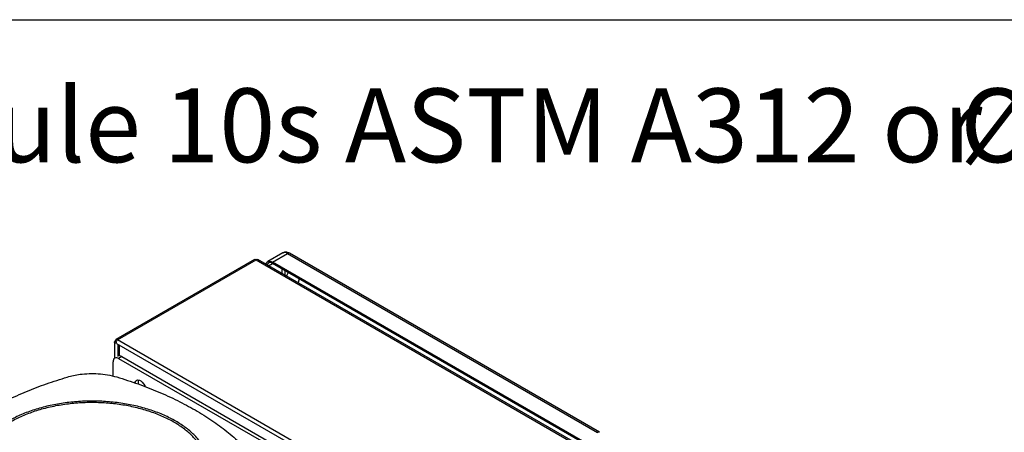
# Model space of a CAD drawing. Extents: x 0.4 to 10.6, y 0.4 to 8.1.
# Drawn here: x 3.7 to 5.4, y 7.4 to 8.1 of the extents above; entities that cross this region are included whole.
import ezdxf

# ---------------------------------------------------------------- set-up
doc = ezdxf.new("R2010")
doc.units = 0
doc.linetypes.add('SLD-SOLID', pattern=[0])
doc.layers.get('0').update_dxf_attribs({"linetype": 'CONTINUOUS'})
doc.styles.add('SLDTEXTSTYLE0', font='TXT', dxfattribs={"width": 0.75})

# ---------------------------------------------------------------- blocks, each defined once
blk = doc.blocks.new('SW_NOTE_0')
at = {"color": 0, "linetype": 'CONTINUOUS', "char_height": 0.125, "attachment_point": 1, "style": 'SLDTEXTSTYLE0'}
for s, insert in [('Manifolds 2" NPT AISI 316SS Schedule 10s ASTM A312 or', (0, 0.1611)), ('%%c', (4.3965, 0.1611))]:
    blk.add_mtext(s, dxfattribs=dict(at, insert=insert))

msp = doc.modelspace()

# ---------------------------------------------------------------- linework, layer by layer
at = {"color": 7, "linetype": 'SLD-SOLID'}
for p, q in [((0.3937, 8.1063), (10.6063, 8.1063)), ((4.151, 7.7113), (4.1255, 7.6966)), ((4.1334, 7.6958), (4.1588, 7.7105)), ((4.1588, 7.7105), (4.6841, 7.4073)), ((4.6873, 7.4076), (4.1621, 7.7108)), ((4.1027, 7.7), (3.868, 7.5645)), ((3.8709, 7.5642), (4.1056, 7.6997)), ((4.1056, 7.6997), (4.6542, 7.383)), ((4.6571, 7.3833), (4.1084, 7.7)), ((4.6586, 7.3926), (4.1334, 7.6958)), ((4.6586, 7.3905), (4.1334, 7.6937)), ((3.8657, 7.5604), (3.8657, 7.5329)), ((3.8685, 7.5609), (3.8668, 7.5618)), ((3.8691, 7.5582), (4.1705, 7.3842)), ((3.8741, 7.537), (3.8741, 7.5553)), ((3.8634, 7.5027), (3.8634, 7.5271)), ((3.867, 7.5336), (3.8662, 7.5331)), ((3.8784, 7.5357), (3.8727, 7.5325)), ((3.8727, 7.5325), (4.1146, 7.3929)), ((3.8784, 7.5357), (4.1556, 7.3757))]:
    msp.add_line(p, q, dxfattribs=at)
at = {"color": 8, "linetype": 'SLD-SOLID'}
for p, q in [((4.1264, 7.6896), (4.1334, 7.6937)), ((4.1495, 7.6844), (4.1495, 7.6762)), ((4.1551, 7.673), (4.1551, 7.6811)), ((4.1765, 7.3877), (3.8709, 7.5642)), ((3.8718, 7.5357), (3.8718, 7.5567))]:
    msp.add_line(p, q, dxfattribs=at)
at = {"color": 7, "linetype": 'SLD-SOLID', "flags": 128}
for points in [[(4.1225, 7.6919), (4.1231, 7.6938), (4.1241, 7.6955), (4.1255, 7.6966), (4.1272, 7.6972), (4.1291, 7.6973), (4.1312, 7.6968), (4.1334, 7.6958)], [(4.1334, 7.6937), (4.1316, 7.6945), (4.1298, 7.6949), (4.1282, 7.6949), (4.1268, 7.6943), (4.1257, 7.6934), (4.1248, 7.692), (4.1244, 7.6908)], [(4.1785, 7.6676), (4.1772, 7.6635), (4.1767, 7.6606)], [(3.8689, 7.5584), (3.868, 7.5585), (3.8671, 7.5588), (3.8664, 7.5592), (3.8659, 7.5597), (3.8657, 7.5603), (3.8658, 7.5608), (3.8662, 7.5614), (3.8668, 7.5618)], [(3.8709, 7.5642), (3.8702, 7.5637), (3.8695, 7.563), (3.869, 7.5621), (3.8686, 7.5612), (3.8684, 7.5603), (3.8684, 7.5595), (3.8685, 7.5588), (3.8689, 7.5584)], [(3.9007, 7.4913), (3.9009, 7.4923), (3.9019, 7.4944), (3.9035, 7.4957), (3.9056, 7.4962), (3.908, 7.4958), (3.9105, 7.4946), (3.9129, 7.4926), (3.9152, 7.4899), (3.917, 7.4869), (3.9179, 7.4848)], [(3.9062, 7.4929), (3.9066, 7.4956), (3.9067, 7.4961)], [(3.9067, 7.4891), (3.9066, 7.4898), (3.9062, 7.4929)]]:
    msp.add_lwpolyline(points, dxfattribs=at)
at = {"color": 8, "linetype": 'SLD-SOLID'}
for centre, radius, start, end in [((4.1542, 7.7041), 0.00792, 54.3824, 114.3071), ((4.1607, 7.7078), 0.0033, 65.6928, 125.6176), ((4.686, 7.4047), 0.00323, 64.9, 126.3057)]:
    msp.add_arc(centre, radius, start, end, dxfattribs=at)
at = {"color": 7, "linetype": 'SLD-SOLID'}
for centre, radius, start, end in [((4.1039, 7.6973), 0.0029, 54.3824, 114.3071), ((4.1073, 7.6973), 0.0029, 65.6929, 125.6176), ((3.8693, 7.5622), 0.00252, 50.7967, 189.214), ((3.8691, 7.528), 0.00573, 50.7967, 189.214), ((3.874, 7.5289), 0.00811, 57.5888, 89.4416)]:
    msp.add_arc(centre, radius, start, end, dxfattribs=at)
for points, knots in [([(4.1621, 7.7108), (4.1614, 7.7112), (4.16, 7.7119), (4.1577, 7.7125), (4.1551, 7.7127), (4.1528, 7.7122), (4.1515, 7.7115), (4.151, 7.7112)], [0, 0, 0, 0, 0.187764, 0.404105, 0.623769, 0.847376, 1, 1, 1, 1]), ([(4.1604, 7.6781), (4.1599, 7.6773), (4.1585, 7.6755), (4.1575, 7.6733), (4.157, 7.672)], [0, 0, 0, 0, 0.395971, 1, 1, 1, 1]), ([(3.7858, 7.5012), (3.7893, 7.5022), (3.7963, 7.5041), (3.8087, 7.5061), (3.8228, 7.5073), (3.8385, 7.507), (3.8544, 7.5052), (3.8644, 7.5026), (3.8695, 7.5013)], [0, 0, 0, 0, 0.132414, 0.266967, 0.442442, 0.623006, 0.80848, 1, 1, 1, 1]), ([(3.6532, 7.4454), (3.6633, 7.451), (3.6836, 7.4622), (3.7163, 7.4769), (3.7503, 7.4901), (3.774, 7.4975), (3.7858, 7.5012)], [0, 0, 0, 0, 0.255078, 0.510157, 0.754364, 1, 1, 1, 1]), ([(3.8695, 7.5013), (3.8756, 7.4994), (3.888, 7.4956), (3.9117, 7.4876), (3.9286, 7.4808), (3.9397, 7.4763)], [0, 0, 0, 0, 0.253924, 0.507848, 1, 1, 1, 1]), ([(3.9397, 7.4763), (3.9453, 7.4739), (3.9565, 7.4691), (3.9777, 7.459), (3.9926, 7.4508), (4.0023, 7.4454)], [0, 0, 0, 0, 0.253927, 0.507853, 1, 1, 1, 1]), ([(4.0158, 7.3129), (4.0179, 7.3177), (4.0221, 7.3272), (4.0242, 7.3421), (4.0232, 7.3569), (4.0188, 7.3715), (4.0111, 7.3857), (4.0003, 7.3991), (3.9865, 7.4117), (3.97, 7.4231), (3.9511, 7.4331), (3.93, 7.4416), (3.9072, 7.4485), (3.8831, 7.4536), (3.858, 7.4569), (3.8324, 7.4582), (3.8067, 7.4576), (3.7814, 7.455), (3.7568, 7.4506), (3.7335, 7.4443), (3.7118, 7.4364), (3.6921, 7.4268), (3.6747, 7.4159), (3.6599, 7.4038), (3.6478, 7.3906), (3.6424, 7.3813), (3.6397, 7.3766)], [0, 0, 0, 0, 0.0416667, 0.0833335, 0.1250002, 0.1666669, 0.2083334, 0.25, 0.2916666, 0.3333332, 0.375, 0.4166668, 0.4583334, 0.5, 0.5416666, 0.5833332, 0.625, 0.6666668, 0.7083334, 0.75, 0.7916666, 0.8333331, 0.8749998, 0.9166665, 0.9583333, 1, 1, 1, 1]), ([(3.9696, 7.4265), (3.9632, 7.43), (3.9503, 7.4368), (3.9283, 7.4452), (3.9048, 7.4519), (3.8798, 7.4568), (3.854, 7.4598), (3.8278, 7.4608), (3.8015, 7.4598), (3.7757, 7.4568), (3.7508, 7.4519), (3.7272, 7.4452), (3.7052, 7.4368), (3.6923, 7.43), (3.6859, 7.4265)], [0, 0, 0, 0, 0.0833348, 0.1666605, 0.25, 0.3333355, 0.4166612, 0.5, 0.5833348, 0.6666605, 0.75, 0.8333355, 0.9166612, 1, 1, 1, 1]), ([(4.0023, 7.4454), (4.0072, 7.4425), (4.017, 7.4368), (4.0353, 7.4249), (4.0477, 7.4155), (4.0559, 7.4092)], [0, 0, 0, 0, 0.253927, 0.507853, 1, 1, 1, 1]), ([(4.0203, 7.312), (4.0225, 7.317), (4.0268, 7.3271), (4.0289, 7.3426), (4.0276, 7.3581), (4.0227, 7.3734), (4.0143, 7.3881), (4.0026, 7.4021), (3.9879, 7.4151), (3.9757, 7.4227), (3.9696, 7.4265)], [0, 0, 0, 0, 0.125001, 0.250001, 0.375, 0.5, 0.625, 0.749999, 0.874999, 1, 1, 1, 1]), ([(4.0559, 7.4092), (4.06, 7.406), (4.068, 7.3994), (4.0829, 7.386), (4.0927, 7.3756), (4.0991, 7.3687)], [0, 0, 0, 0, 0.253924, 0.507848, 1, 1, 1, 1])]:
    msp.add_open_spline(points, degree=3, knots=knots, dxfattribs=at)

# ---------------------------------------------------------------- block references
at = {"color": 7, "linetype": 'CONTINUOUS'}
msp.add_blockref('SW_NOTE_0', (0.9013, 7.8288), dxfattribs=at)

doc.saveas('drawing.dxf')
